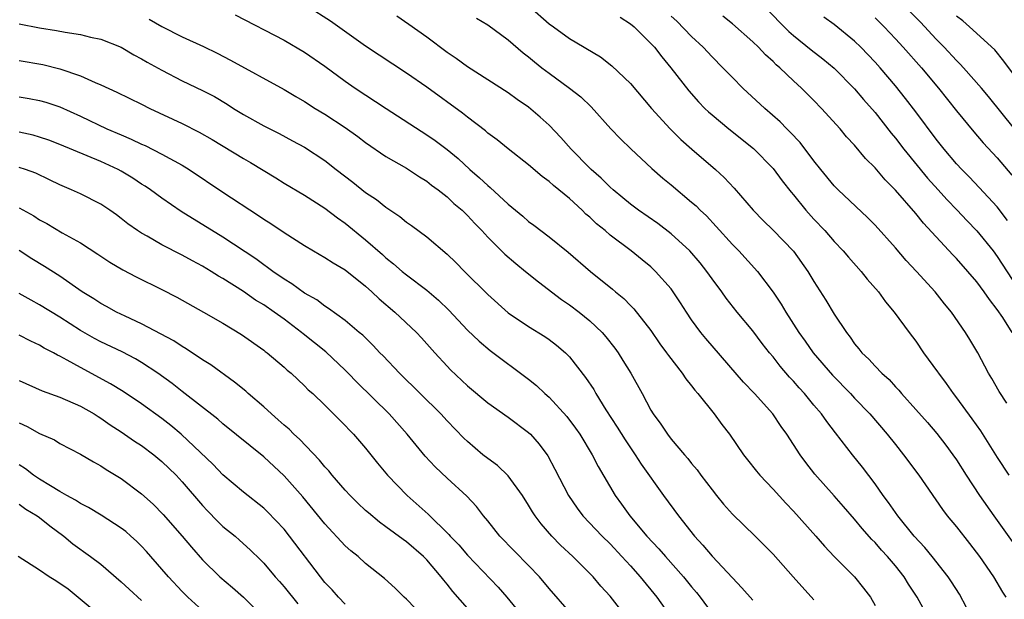
# Model space of a CAD drawing. Units: inches. Extents: x 2628000 to 2631000, y 1509000 to 1512000.
# Drawn here: x 2629307 to 2629404, y 1509847 to 1509904 of the extents above; entities that cross this region are included whole.
import ezdxf

# ---------------------------------------------------------------- set-up
doc = ezdxf.new("R2010")
doc.units = ezdxf.units.IN
doc.header["$MEASUREMENT"] = 0
doc.layers.add('LD26281509_2ft', color=80, linetype='Continuous')

msp = doc.modelspace()

# ---------------------------------------------------------------- linework, layer by layer
at = {"layer": 'LD26281509_2ft'}
for points, elevation in [([(2629328.182, 1509904.182), (2629333, 1509901.696), (2629335, 1509900.538), (2629337, 1509899.154), (2629339, 1509897.678), (2629339.969, 1509897), (2629343.01, 1509895), (2629347, 1509892.418), (2629347.834, 1509891.834), (2629349, 1509890.95), (2629350.073, 1509890.073), (2629351.245, 1509889), (2629352.194, 1509888.194), (2629353, 1509887.421), (2629353.239, 1509887.239), (2629355, 1509885.603), (2629356.427, 1509884.427), (2629357, 1509883.904), (2629357.522, 1509883.522), (2629359, 1509882.387), (2629360.869, 1509880.868), (2629363.072, 1509879), (2629365.244, 1509877.244), (2629365.517, 1509877), (2629366.329, 1509876.329), (2629367, 1509875.641), (2629367.329, 1509875.329), (2629369, 1509873.182), (2629369.893, 1509871.893), (2629370.547, 1509871), (2629370.724, 1509870.724), (2629372.063, 1509869), (2629372.44, 1509868.439), (2629373, 1509867.766), (2629373.328, 1509867.328), (2629373.615, 1509867), (2629375.213, 1509865), (2629375.973, 1509863.974), (2629376.725, 1509863), (2629378.1, 1509861), (2629378.485, 1509860.485), (2629379.367, 1509859.367), (2629379.679, 1509859), (2629381, 1509857.629), (2629382.245, 1509856.246), (2629383, 1509855.467), (2629385.193, 1509853), (2629386.026, 1509852.027), (2629387.004, 1509851.004), (2629389, 1509848.999), (2629389.881, 1509847.881), (2629390.543, 1509847), (2629391, 1509846.193)], 9876), ([(2629396.505, 1509844.505), (2629395.137, 1509847), (2629394.293, 1509848.293), (2629393.86, 1509849), (2629393, 1509850.084), (2629392.228, 1509851), (2629391.64, 1509851.64), (2629391, 1509852.381), (2629390.687, 1509852.687), (2629389.739, 1509853.74), (2629389, 1509854.655), (2629387.914, 1509855.914), (2629387, 1509856.966), (2629385.099, 1509859.099), (2629384.224, 1509860.224), (2629383.664, 1509861), (2629382.347, 1509863), (2629381.78, 1509863.78), (2629380.955, 1509865), (2629379.173, 1509867), (2629378.105, 1509868.105), (2629374.396, 1509872.396), (2629373.901, 1509873), (2629373, 1509874.242), (2629372.485, 1509875), (2629371.914, 1509875.914), (2629371.198, 1509877), (2629371, 1509877.269), (2629369.468, 1509879), (2629369, 1509879.428), (2629368.132, 1509880.133), (2629367.051, 1509881), (2629365, 1509882.566), (2629364.501, 1509883), (2629363.669, 1509883.669), (2629363, 1509884.313), (2629362.624, 1509884.624), (2629362.253, 1509885), (2629361, 1509886.149), (2629359.434, 1509887.434), (2629359, 1509887.839), (2629358.324, 1509888.324), (2629357, 1509889.447), (2629355, 1509891.016), (2629353.915, 1509891.915), (2629353, 1509892.582), (2629352.783, 1509892.783), (2629351, 1509894.126), (2629350.517, 1509894.517), (2629347, 1509897.084), (2629345, 1509898.476), (2629341, 1509901.102), (2629337.559, 1509903.559), (2629335.306, 1509905)], 9874), ([(2629357.076, 1509905), (2629359, 1509903.316), (2629359.454, 1509903), (2629361, 1509901.865), (2629364.052, 1509900.052), (2629365.179, 1509899.179), (2629367, 1509897.441), (2629369.068, 1509895), (2629370.882, 1509893), (2629371.941, 1509891.941), (2629373.004, 1509891.004), (2629375.329, 1509889), (2629376.203, 1509888.202), (2629377.163, 1509887.163), (2629379.025, 1509885), (2629380.009, 1509884.01), (2629381, 1509883.054), (2629382.988, 1509880.989), (2629384.408, 1509879), (2629385, 1509878.005), (2629386.183, 1509876.183), (2629387, 1509874.804), (2629388.186, 1509873), (2629388.552, 1509872.553), (2629389, 1509871.884), (2629389.409, 1509871.409), (2629389.718, 1509871), (2629390.388, 1509870.388), (2629391, 1509869.683), (2629391.66, 1509869), (2629392.377, 1509868.376), (2629393, 1509867.66), (2629393.327, 1509867.327), (2629393.598, 1509867), (2629395, 1509865.451), (2629396.148, 1509864.148), (2629397.069, 1509863.069), (2629397.947, 1509861.947), (2629398.641, 1509861), (2629399, 1509860.478), (2629399.941, 1509859), (2629401.268, 1509857), (2629402.654, 1509855), (2629404.472, 1509852.473)], 9868), ([(2629380.128, 1509905), (2629382.541, 1509902.541), (2629383, 1509902.145), (2629384.745, 1509900.745), (2629385.882, 1509899.882), (2629387, 1509898.936), (2629389, 1509896.927), (2629389.881, 1509895.881), (2629391, 1509894.59), (2629392.578, 1509892.578), (2629393, 1509892.079), (2629393.828, 1509891), (2629396.158, 1509888.158), (2629397.213, 1509887), (2629398.052, 1509886.052), (2629399.075, 1509885), (2629400.004, 1509884.004), (2629401, 1509882.978), (2629402.584, 1509881), (2629403, 1509880.451), (2629405.941, 1509875.941)], 9860), ([(2629404.687, 1509893), (2629402.155, 1509896.156), (2629401.437, 1509897), (2629399.674, 1509899), (2629399.353, 1509899.352), (2629399, 1509899.689), (2629397.798, 1509901), (2629397, 1509901.815), (2629395.452, 1509903.452), (2629393.94, 1509905)], 9854), ([(2629307, 1509903.292), (2629309, 1509902.914), (2629310.662, 1509902.662), (2629311.523, 1509902.477), (2629313, 1509902.254), (2629313.998, 1509902.002), (2629315, 1509901.796), (2629317, 1509901.012), (2629318.263, 1509900.263), (2629319, 1509899.88), (2629319.547, 1509899.547), (2629321, 1509898.741), (2629323, 1509897.723), (2629325, 1509896.772), (2629326.158, 1509896.158), (2629327.416, 1509895.416), (2629328.045, 1509895), (2629329, 1509894.41), (2629331, 1509893.279), (2629332.522, 1509892.522), (2629333.833, 1509891.832), (2629335, 1509891.195), (2629337, 1509889.891), (2629338.124, 1509889), (2629339.754, 1509887.753), (2629341, 1509886.75), (2629342.058, 1509886.058), (2629343, 1509885.302), (2629344.373, 1509884.373), (2629345, 1509883.846), (2629345.504, 1509883.504), (2629347, 1509882.382), (2629349, 1509880.701), (2629349.869, 1509879.869), (2629350.709, 1509879), (2629353, 1509876.714), (2629355, 1509874.926), (2629357, 1509873.584), (2629358.594, 1509872.595), (2629359, 1509872.312), (2629359.746, 1509871.746), (2629360.621, 1509871), (2629361, 1509870.616), (2629362.593, 1509868.593), (2629363.386, 1509867.386), (2629363.602, 1509867), (2629364.587, 1509865.413), (2629365.707, 1509863.707), (2629366.462, 1509862.462), (2629367.47, 1509861), (2629368.058, 1509860.058), (2629370.251, 1509857), (2629371.715, 1509855), (2629373.287, 1509853), (2629374.115, 1509852.115), (2629375, 1509851.041), (2629377, 1509848.901), (2629377.94, 1509847.94), (2629379, 1509846.71)], 9880), ([(2629319.749, 1509903.749), (2629321, 1509903.033), (2629323, 1509902.033), (2629325.083, 1509901.083), (2629326.429, 1509900.429), (2629327.749, 1509899.749), (2629333, 1509896.86), (2629334.158, 1509896.158), (2629335, 1509895.683), (2629336.046, 1509895), (2629337, 1509894.423), (2629339, 1509893.112), (2629340.233, 1509892.233), (2629341, 1509891.645), (2629343, 1509890.277), (2629345, 1509889.123), (2629346.285, 1509888.285), (2629347, 1509887.856), (2629347.473, 1509887.473), (2629348.129, 1509887), (2629349, 1509886.318), (2629349.674, 1509885.674), (2629350.463, 1509885), (2629351, 1509884.481), (2629351.71, 1509883.71), (2629352.407, 1509883), (2629353, 1509882.363), (2629354.678, 1509880.678), (2629355.756, 1509879.756), (2629356.704, 1509879), (2629357.96, 1509877.96), (2629360.242, 1509876.243), (2629361, 1509875.725), (2629361.954, 1509875), (2629363, 1509874.153), (2629364.208, 1509873), (2629364.582, 1509872.582), (2629365.458, 1509871.458), (2629365.783, 1509871), (2629366.259, 1509870.259), (2629367.035, 1509869), (2629368.136, 1509867), (2629369, 1509865.37), (2629369.224, 1509865), (2629369.983, 1509863.983), (2629370.625, 1509863), (2629371, 1509862.518), (2629372.296, 1509861), (2629372.63, 1509860.63), (2629373, 1509860.144), (2629373.528, 1509859.528), (2629373.896, 1509859), (2629375, 1509857.536), (2629375.426, 1509857), (2629376.134, 1509856.134), (2629377, 1509855.155), (2629379.249, 1509853), (2629380.13, 1509852.13), (2629381, 1509851.223), (2629382.962, 1509849), (2629385, 1509846.752)], 9878), ([(2629400.673, 1509844.673), (2629399.288, 1509847.288), (2629398.516, 1509848.516), (2629398.192, 1509849), (2629396.618, 1509851), (2629395.886, 1509851.886), (2629394.85, 1509853), (2629393.239, 1509855), (2629392.315, 1509856.315), (2629391.798, 1509857), (2629391, 1509858.135), (2629389.782, 1509859.782), (2629388.795, 1509861), (2629387.13, 1509863.13), (2629386.257, 1509864.258), (2629385.74, 1509865), (2629385, 1509865.872), (2629384.078, 1509867), (2629383.56, 1509867.56), (2629383, 1509868.222), (2629382.622, 1509868.622), (2629381.694, 1509869.694), (2629381, 1509870.592), (2629380.653, 1509871), (2629379.927, 1509871.927), (2629379, 1509873.158), (2629377.468, 1509875), (2629376.382, 1509876.382), (2629375.954, 1509877), (2629375, 1509878.28), (2629374.498, 1509879), (2629373.827, 1509879.827), (2629372.825, 1509881), (2629371, 1509882.699), (2629369.691, 1509883.691), (2629367.779, 1509885), (2629367, 1509885.585), (2629366.235, 1509886.234), (2629365.283, 1509887), (2629365, 1509887.254), (2629364.134, 1509888.134), (2629363.136, 1509889), (2629363, 1509889.134), (2629361.177, 1509891), (2629360.154, 1509892.154), (2629359, 1509893.346), (2629358.135, 1509894.136), (2629357, 1509895.116), (2629355.885, 1509895.885), (2629355, 1509896.538), (2629351, 1509899.087), (2629349.899, 1509899.899), (2629349, 1509900.502), (2629347, 1509901.999), (2629345.248, 1509903.248), (2629344.052, 1509904.052)], 9872), ([(2629351.873, 1509903.872), (2629353, 1509903.19), (2629355, 1509901.74), (2629356.466, 1509900.467), (2629357, 1509900.067), (2629357.573, 1509899.573), (2629358.293, 1509899), (2629359, 1509898.449), (2629361.016, 1509897), (2629362.126, 1509896.125), (2629363.149, 1509895.149), (2629365.069, 1509893), (2629366.006, 1509892.006), (2629367.021, 1509891.021), (2629369.095, 1509889.095), (2629370.16, 1509888.16), (2629371, 1509887.482), (2629373, 1509885.81), (2629373.432, 1509885.432), (2629373.849, 1509885), (2629374.446, 1509884.446), (2629375.408, 1509883.408), (2629377, 1509881.63), (2629377.622, 1509881), (2629379.453, 1509879), (2629381, 1509876.944), (2629381.78, 1509875.78), (2629382.235, 1509875), (2629383.525, 1509873), (2629384.145, 1509872.145), (2629384.945, 1509871), (2629386.816, 1509868.816), (2629388.599, 1509867), (2629389, 1509866.563), (2629390.501, 1509865), (2629392.204, 1509863), (2629393, 1509861.985), (2629393.806, 1509861), (2629395.303, 1509859), (2629397.612, 1509855.612), (2629398.09, 1509855), (2629399, 1509853.919), (2629400.285, 1509852.285), (2629401.245, 1509851), (2629402.622, 1509849), (2629403.505, 1509847.505), (2629403.835, 1509847)], 9870), ([(2629365.974, 1509903.974), (2629367, 1509903.306), (2629367.352, 1509903), (2629369, 1509901.367), (2629369.34, 1509901), (2629370.067, 1509900.067), (2629370.963, 1509899), (2629372.711, 1509896.711), (2629373.66, 1509895.66), (2629374.304, 1509895), (2629374.656, 1509894.656), (2629375, 1509894.354), (2629376.661, 1509893), (2629379.077, 1509891.077), (2629381, 1509889.096), (2629381.89, 1509887.89), (2629382.771, 1509886.771), (2629383, 1509886.513), (2629384.219, 1509885), (2629385, 1509884.131), (2629386.061, 1509883), (2629387, 1509881.917), (2629387.872, 1509881), (2629388.386, 1509880.386), (2629389.645, 1509879), (2629390.245, 1509878.244), (2629391.332, 1509877), (2629392.022, 1509876.022), (2629392.891, 1509875), (2629394.353, 1509873), (2629395, 1509872.144), (2629395.773, 1509871), (2629397.138, 1509869.138), (2629397.222, 1509869), (2629397.982, 1509867.982), (2629398.667, 1509867), (2629399, 1509866.575), (2629400.514, 1509864.514), (2629401.347, 1509863.347), (2629403, 1509860.716), (2629404.152, 1509859)], 9866), ([(2629403.951, 1509866.049), (2629403.2, 1509867.2), (2629402.476, 1509868.475), (2629402.129, 1509869), (2629401.08, 1509871), (2629400.315, 1509872.315), (2629399.888, 1509873), (2629398.515, 1509875), (2629397.825, 1509875.825), (2629396.919, 1509877), (2629395.079, 1509879), (2629394.068, 1509880.068), (2629393, 1509881.309), (2629391, 1509883.538), (2629390.275, 1509884.275), (2629387.386, 1509887), (2629387, 1509887.393), (2629385.685, 1509889), (2629385, 1509889.862), (2629383.648, 1509891.648), (2629382.681, 1509892.681), (2629382.354, 1509893), (2629381.695, 1509893.695), (2629380.2, 1509895), (2629378.019, 1509897), (2629377, 1509898.032), (2629376.072, 1509899), (2629375, 1509900.049), (2629374.126, 1509901), (2629373, 1509902.067), (2629371.559, 1509903.559), (2629371, 1509904.07)], 9864), ([(2629404.474, 1509873), (2629403.532, 1509874.468), (2629403, 1509875.258), (2629402.227, 1509876.227), (2629401.712, 1509877), (2629401, 1509877.969), (2629400.12, 1509879), (2629399, 1509880.257), (2629398.631, 1509880.631), (2629395.745, 1509883.745), (2629395, 1509884.673), (2629393, 1509886.981), (2629391.993, 1509887.993), (2629391, 1509889.173), (2629390.08, 1509890.08), (2629389, 1509891.375), (2629388.217, 1509892.217), (2629387.566, 1509893), (2629385.75, 1509895), (2629385, 1509895.775), (2629383.788, 1509897), (2629383, 1509897.721), (2629381.655, 1509899), (2629381.293, 1509899.293), (2629381, 1509899.594), (2629380.253, 1509900.252), (2629379.566, 1509901), (2629379, 1509901.541), (2629377, 1509903.293), (2629376.065, 1509904.065)], 9862), ([(2629404.006, 1509884.007), (2629403, 1509885.326), (2629401.238, 1509887.238), (2629400.26, 1509888.26), (2629399.521, 1509889), (2629399, 1509889.562), (2629397.772, 1509891), (2629397, 1509891.986), (2629395, 1509894.672), (2629393.984, 1509895.985), (2629393, 1509897.213), (2629391.493, 1509899), (2629391, 1509899.555), (2629389.623, 1509901), (2629389, 1509901.612), (2629387, 1509903.234), (2629385.974, 1509903.974)], 9858), ([(2629391, 1509903.908), (2629391.902, 1509903), (2629393, 1509901.835), (2629393.779, 1509901), (2629395.551, 1509899), (2629397.236, 1509897), (2629399, 1509894.769), (2629400.691, 1509892.691), (2629401.616, 1509891.616), (2629403, 1509890.15), (2629404.445, 1509888.445)], 9856), ([(2629405, 1509897.852), (2629403.654, 1509899.654), (2629402.749, 1509900.748), (2629400.29, 1509903), (2629399.606, 1509903.606), (2629399, 1509904.068)], 9852), ([(2629307, 1509899.714), (2629309.316, 1509899.316), (2629311, 1509898.902), (2629313, 1509898.206), (2629314.465, 1509897.535), (2629315, 1509897.322), (2629316.591, 1509896.591), (2629319, 1509895.421), (2629319.835, 1509895), (2629323, 1509893.524), (2629324.672, 1509892.672), (2629325.938, 1509891.938), (2629329, 1509890.079), (2629329.684, 1509889.684), (2629332.181, 1509888.181), (2629333, 1509887.669), (2629335, 1509886.475), (2629337, 1509885.213), (2629338.251, 1509884.251), (2629339, 1509883.732), (2629341, 1509882.095), (2629342.646, 1509880.646), (2629343, 1509880.313), (2629343.739, 1509879.739), (2629344.576, 1509879), (2629345, 1509878.656), (2629347, 1509877.147), (2629348.162, 1509876.161), (2629349.176, 1509875.177), (2629351, 1509873.221), (2629352.13, 1509872.13), (2629353.236, 1509871.236), (2629357, 1509868.414), (2629357.785, 1509867.785), (2629358.593, 1509867), (2629359, 1509866.641), (2629360.738, 1509864.738), (2629361.603, 1509863.603), (2629362.024, 1509863), (2629363.232, 1509861), (2629363.827, 1509859.827), (2629365.48, 1509857), (2629366.131, 1509856.13), (2629366.93, 1509855), (2629368.617, 1509853), (2629369.77, 1509851.769), (2629370.419, 1509851), (2629372.206, 1509849), (2629373, 1509848.019), (2629373.471, 1509847.471), (2629373.845, 1509847), (2629375, 1509845.407)], 9882), ([(2629307, 1509896.131), (2629307.972, 1509895.971), (2629309, 1509895.761), (2629309.597, 1509895.597), (2629311, 1509895.146), (2629313, 1509894.241), (2629315.583, 1509893), (2629317, 1509892.393), (2629317.992, 1509891.992), (2629319, 1509891.494), (2629319.347, 1509891.347), (2629321, 1509890.516), (2629323, 1509889.412), (2629323.67, 1509889), (2629327, 1509886.774), (2629330.494, 1509884.494), (2629331, 1509884.138), (2629331.697, 1509883.697), (2629333, 1509882.805), (2629335, 1509881.54), (2629335.897, 1509881), (2629337, 1509880.366), (2629337.826, 1509879.826), (2629339, 1509879.141), (2629341, 1509877.548), (2629341.614, 1509877), (2629342.318, 1509876.318), (2629343.873, 1509875), (2629345.995, 1509873), (2629346.481, 1509872.481), (2629347.788, 1509871), (2629349, 1509869.691), (2629349.341, 1509869.341), (2629351, 1509867.768), (2629353, 1509866.088), (2629355, 1509864.696), (2629357, 1509863.17), (2629357.173, 1509863), (2629358.02, 1509862.02), (2629358.871, 1509860.871), (2629359.568, 1509859.568), (2629360.903, 1509857), (2629361.754, 1509855.754), (2629362.324, 1509855), (2629364.215, 1509853), (2629365, 1509852.232), (2629366.163, 1509851), (2629367, 1509850.071), (2629367.95, 1509849), (2629369.57, 1509847), (2629370.991, 1509845)], 9884), ([(2629365.929, 1509845.929), (2629365, 1509847.093), (2629364.089, 1509848.089), (2629363.324, 1509849), (2629363, 1509849.341), (2629361.326, 1509851), (2629360.12, 1509852.12), (2629359.266, 1509853), (2629358.216, 1509854.217), (2629357.645, 1509855), (2629357.392, 1509855.392), (2629357, 1509856.052), (2629356.391, 1509857), (2629355, 1509858.923), (2629353.939, 1509859.939), (2629353, 1509860.611), (2629352.52, 1509861), (2629351, 1509862.282), (2629350.634, 1509862.634), (2629349, 1509864.328), (2629348.374, 1509865), (2629344.318, 1509869), (2629342.711, 1509870.711), (2629342.41, 1509871), (2629341.729, 1509871.729), (2629340.722, 1509872.722), (2629340.374, 1509873), (2629339, 1509874.18), (2629337.359, 1509875.359), (2629337, 1509875.579), (2629336.204, 1509876.204), (2629335, 1509876.867), (2629333.77, 1509877.769), (2629333, 1509878.229), (2629331.886, 1509879), (2629331.382, 1509879.382), (2629331, 1509879.63), (2629330.217, 1509880.217), (2629327, 1509882.365), (2629322.891, 1509884.891), (2629321, 1509886.174), (2629319.868, 1509887), (2629319.35, 1509887.35), (2629319, 1509887.565), (2629318.141, 1509888.141), (2629317, 1509888.85), (2629316.725, 1509889), (2629315, 1509889.8), (2629311, 1509891.466), (2629309.89, 1509891.89), (2629309, 1509892.187), (2629308.364, 1509892.364), (2629307, 1509892.671)], 9886), ([(2629361, 1509845.575), (2629359, 1509847.869), (2629358.066, 1509849), (2629357, 1509850.129), (2629354.18, 1509853), (2629353, 1509854.497), (2629352.584, 1509855), (2629351.896, 1509855.896), (2629350.92, 1509856.92), (2629349, 1509858.684), (2629347.818, 1509859.818), (2629346.86, 1509860.86), (2629345.085, 1509863), (2629343.298, 1509865), (2629340.131, 1509868.131), (2629339.303, 1509869), (2629339, 1509869.298), (2629337.084, 1509871.084), (2629334.866, 1509872.867), (2629334.718, 1509873), (2629333, 1509874.294), (2629332.017, 1509875), (2629331, 1509875.703), (2629330.187, 1509876.187), (2629329, 1509877.023), (2629327, 1509878.293), (2629326.544, 1509878.544), (2629325.835, 1509879), (2629325, 1509879.506), (2629324.022, 1509880.022), (2629323, 1509880.594), (2629321, 1509881.616), (2629319.552, 1509882.448), (2629319, 1509882.749), (2629318.613, 1509883), (2629317.662, 1509883.662), (2629317, 1509884.198), (2629316.535, 1509884.535), (2629315.886, 1509885), (2629315, 1509885.592), (2629313, 1509886.6), (2629312.138, 1509887), (2629311, 1509887.481), (2629309.985, 1509887.985), (2629308.627, 1509888.627), (2629307.625, 1509889), (2629307, 1509889.213)], 9888), ([(2629307, 1509885.239), (2629308.438, 1509884.438), (2629309, 1509884.073), (2629309.698, 1509883.698), (2629311.214, 1509882.786), (2629313, 1509881.79), (2629314.704, 1509880.704), (2629315.908, 1509879.908), (2629317.164, 1509879.164), (2629318.469, 1509878.469), (2629321, 1509877.218), (2629322.465, 1509876.465), (2629325.091, 1509875), (2629327, 1509873.903), (2629328.815, 1509872.815), (2629331, 1509871.266), (2629331.144, 1509871.144), (2629331.352, 1509871), (2629333, 1509869.594), (2629333.298, 1509869.298), (2629333.679, 1509869), (2629335, 1509867.775), (2629335.375, 1509867.375), (2629335.804, 1509867), (2629337, 1509865.863), (2629339, 1509863.851), (2629339.402, 1509863.402), (2629339.811, 1509863), (2629341, 1509861.628), (2629342.171, 1509860.171), (2629343.141, 1509859), (2629345.068, 1509857), (2629347.149, 1509855.149), (2629349.173, 1509853.173), (2629349.307, 1509853), (2629350.138, 1509852.138), (2629351, 1509851.14), (2629353.996, 1509847.996), (2629354.869, 1509847), (2629356.486, 1509845)], 9890), ([(2629351, 1509845.917), (2629349.565, 1509847.564), (2629349, 1509848.291), (2629348.668, 1509848.667), (2629348.421, 1509849), (2629347, 1509850.662), (2629346.673, 1509851), (2629345, 1509852.454), (2629344.678, 1509852.678), (2629343, 1509853.929), (2629342.369, 1509854.369), (2629341.276, 1509855.276), (2629341, 1509855.532), (2629340.242, 1509856.242), (2629339.487, 1509857), (2629339, 1509857.521), (2629337.713, 1509859), (2629337.398, 1509859.398), (2629337, 1509859.815), (2629336.469, 1509860.469), (2629334.51, 1509862.51), (2629333.964, 1509863), (2629333.489, 1509863.489), (2629333, 1509863.896), (2629332.43, 1509864.43), (2629331.761, 1509865), (2629331, 1509865.692), (2629329.479, 1509867), (2629329.232, 1509867.232), (2629328.131, 1509868.131), (2629325.817, 1509869.817), (2629325, 1509870.327), (2629323.395, 1509871.395), (2629323, 1509871.612), (2629322.169, 1509872.169), (2629319, 1509873.86), (2629317.412, 1509874.588), (2629316.562, 1509875), (2629315.555, 1509875.556), (2629315, 1509875.844), (2629314.309, 1509876.308), (2629313.185, 1509877), (2629311, 1509878.516), (2629309.489, 1509879.489), (2629308.245, 1509880.245), (2629307, 1509881.048)], 9892), ([(2629346.745, 1509845), (2629345, 1509846.811), (2629344.786, 1509847), (2629343.892, 1509847.893), (2629342.851, 1509848.851), (2629341, 1509850.328), (2629340.253, 1509851), (2629339.553, 1509851.554), (2629339, 1509852.058), (2629337, 1509854.195), (2629334.847, 1509856.848), (2629333, 1509858.925), (2629331, 1509860.793), (2629327, 1509864.032), (2629326.49, 1509864.49), (2629323, 1509867.206), (2629322.004, 1509868.004), (2629320.618, 1509869), (2629319, 1509870.057), (2629318.405, 1509870.405), (2629317.09, 1509871.09), (2629315, 1509872.072), (2629314.393, 1509872.393), (2629313, 1509873.198), (2629311, 1509874.502), (2629309, 1509875.715), (2629308.156, 1509876.156), (2629307, 1509876.813)], 9894), ([(2629339, 1509846.334), (2629338.332, 1509847), (2629337.714, 1509847.714), (2629337, 1509848.462), (2629336.575, 1509849), (2629333.539, 1509853), (2629333, 1509853.67), (2629331.375, 1509855.374), (2629331, 1509855.734), (2629329, 1509857.334), (2629327, 1509859.025), (2629326.031, 1509860.031), (2629322.904, 1509863), (2629321.87, 1509863.87), (2629321, 1509864.54), (2629319, 1509866.003), (2629317.201, 1509867.202), (2629315.964, 1509867.964), (2629313, 1509869.55), (2629311.715, 1509870.285), (2629311, 1509870.666), (2629310.766, 1509870.766), (2629310.365, 1509871), (2629309.459, 1509871.459), (2629309, 1509871.742), (2629308.132, 1509872.132), (2629307, 1509872.732)], 9896), ([(2629307, 1509868.279), (2629309.258, 1509867.258), (2629311, 1509866.65), (2629313, 1509865.774), (2629314.341, 1509865), (2629314.736, 1509864.736), (2629315, 1509864.586), (2629315.932, 1509863.932), (2629317, 1509863.259), (2629318.327, 1509862.328), (2629319, 1509861.893), (2629320.197, 1509861), (2629321, 1509860.341), (2629322.39, 1509859), (2629323, 1509858.345), (2629325, 1509855.996), (2629325.478, 1509855.478), (2629326.467, 1509854.467), (2629327, 1509853.961), (2629328.182, 1509853), (2629328.62, 1509852.621), (2629329.663, 1509851.663), (2629330.676, 1509850.676), (2629331, 1509850.332), (2629332.131, 1509849), (2629332.553, 1509848.553), (2629333, 1509848.039), (2629334.353, 1509846.353)], 9898), ([(2629307, 1509864.121), (2629307.775, 1509863.775), (2629309, 1509863.083), (2629310.449, 1509862.449), (2629311, 1509862.108), (2629313, 1509861.058), (2629314.285, 1509860.286), (2629315, 1509859.902), (2629315.535, 1509859.535), (2629317, 1509858.666), (2629319, 1509857.165), (2629320.137, 1509856.137), (2629321.123, 1509855.123), (2629322.988, 1509853), (2629323.904, 1509851.904), (2629325, 1509850.665), (2629326.681, 1509849), (2629327.942, 1509847.942), (2629329, 1509846.999), (2629331, 1509845.002)], 9900), ([(2629325, 1509845.689), (2629323.564, 1509847), (2629323, 1509847.551), (2629321.643, 1509849), (2629321, 1509849.767), (2629319.481, 1509851.481), (2629319, 1509852.002), (2629318.498, 1509852.498), (2629317.95, 1509853), (2629317.447, 1509853.447), (2629317, 1509853.8), (2629315.056, 1509855.057), (2629313.812, 1509855.812), (2629313, 1509856.211), (2629312.532, 1509856.532), (2629311.662, 1509857), (2629311, 1509857.381), (2629310.074, 1509857.926), (2629309, 1509858.599), (2629308.396, 1509859), (2629307.613, 1509859.613), (2629307, 1509860.001)], 9902), ([(2629307, 1509856.131), (2629307.66, 1509855.661), (2629308.776, 1509855), (2629309, 1509854.833), (2629310.002, 1509854.002), (2629311.385, 1509853), (2629312.26, 1509852.26), (2629314.003, 1509851), (2629315, 1509850.239), (2629317, 1509848.521), (2629317.783, 1509847.783), (2629319, 1509846.681)], 9904), ([(2629315.146, 1509845), (2629311.798, 1509847.798), (2629310.607, 1509848.607), (2629309.947, 1509849), (2629309, 1509849.674), (2629306.906, 1509851)], 9906)]:
    msp.add_lwpolyline(points, dxfattribs=dict(at, elevation=elevation))

doc.saveas('drawing.dxf')
